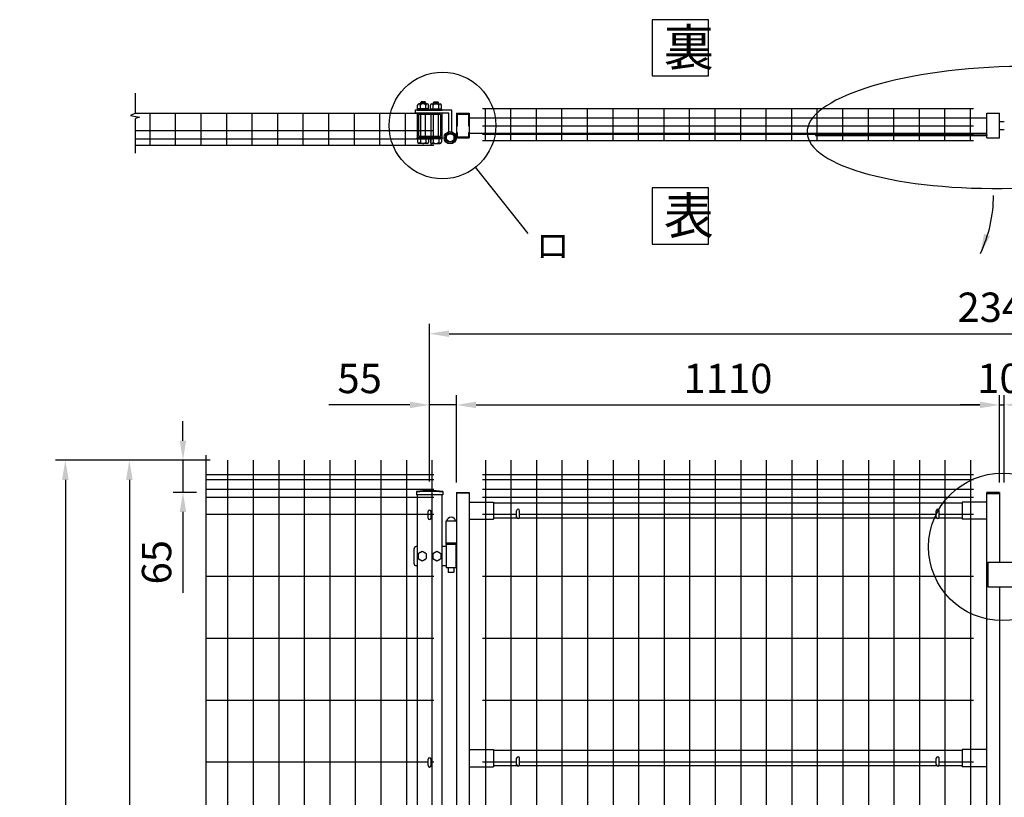
# Model space of a CAD drawing. Extents: x 355 to 7841, y -10 to 5286.
# Drawn here: x 357 to 2370, y 3696 to 5286 of the extents above; entities that cross this region are included whole.
import ezdxf
from ezdxf.enums import TextEntityAlignment as Align

# ---------------------------------------------------------------- set-up
doc = ezdxf.new("R2010")
doc.units = 0
doc.header["$LTSCALE"] = 100
doc.header["$MEASUREMENT"] = 0
doc.header["$PDMODE"] = 33
doc.header["$PDSIZE"] = 5
doc.linetypes.add('HIDDEN', pattern=[0.375, 0.25, -0.125])
doc.layers.get('0').update_dxf_attribs({"linetype": 'CONTINUOUS'})
doc.layers.get('DEFPOINTS').update_dxf_attribs({"linetype": 'CONTINUOUS'})
for name, color, linetype in [('HASEN', 7, 'HIDDEN'), ('MOJI', 6, 'CONTINUOUS'), ('SJC', 1, 'CONTINUOUS'), ('SUNPOU', 4, 'CONTINUOUS')]:
    doc.layers.add(name, color=color, linetype=linetype)
doc.styles.add('EXT08', font='ROMANS', dxfattribs={"width": 0.8, "bigfont": 'EXTFONT'})
doc.styles.get("Standard").update_dxf_attribs({"font": 'ROMANS.SHX', "bigfont": 'BIGFONT.SHX'})
doc.dimstyles.new('SJC', dxfattribs={"dimtxt": 0.18, "dimasz": 0.18, "dimexe": 0.18, "dimexo": 0.0625, "dimgap": 0.09, "dimtad": 0, "dimtih": 1, "dimtoh": 1, "dimdec": 4, "dimzin": 0, "dimdsep": 46, "dimtxsty": 'STANDARD', "dimcen": 0.09, "dimadec": 0, "dimazin": 0, "dimtfac": 1, "dimtdec": 4, "dimtofl": 0, "dimtmove": 0, "dimatfit": 3, "dimfxl": 1, "dimtolj": 1, "dimtzin": 0, "dimarcsym": 0})

# ---------------------------------------------------------------- blocks, each defined once
blk = doc.blocks.new('*D1')
at = {"layer": 'DEFPOINTS', "color": 0}
for p in [(766.2, 4385.4), (450.2, 2585.4), (581, 2585.4)]:
    blk.add_point(p, dxfattribs=at)
at = {"layer": 'SUNPOU', "color": 0}
for p, q in [((746.2, 4385.4), (430.2, 4385.4)), ((450.2, 4345.4), (450.2, 2625.4)), ((561, 2585.4), (430.2, 2585.4))]:
    blk.add_line(p, q, dxfattribs=at)
for points in [[(443.5, 4345.4), (456.9, 4345.4), (450.2, 4385.4)], [(443.5, 2625.4), (456.9, 2625.4), (450.2, 2585.4)]]:
    blk.add_solid(points, dxfattribs=at)
at = {"layer": 'SUNPOU', "color": 0, "insert": (396.2, 3485.4), "char_height": 60, "attachment_point": 5, "rotation": 90, "style": 'EXT08'}
blk.add_mtext('\\A1;1800', dxfattribs=at)
blk = doc.blocks.new('*D2')
at = {"layer": 'DEFPOINTS', "color": 0}
for p in [(766.2, 4385.4), (581, 2635.4), (766.2, 2635.4)]:
    blk.add_point(p, dxfattribs=at)
at = {"layer": 'SUNPOU', "color": 0}
for p, q in [((746.2, 4385.4), (561, 4385.4)), ((581, 4345.4), (581, 2675.4)), ((746.2, 2635.4), (561, 2635.4))]:
    blk.add_line(p, q, dxfattribs=at)
for points in [[(574.3, 4345.4), (587.7, 4345.4), (581, 4385.4)], [(574.3, 2675.4), (587.7, 2675.4), (581, 2635.4)]]:
    blk.add_solid(points, dxfattribs=at)
at = {"layer": 'SUNPOU', "color": 0, "insert": (527, 3510.4), "char_height": 60, "attachment_point": 5, "rotation": 90, "style": 'EXT08'}
blk.add_mtext('\\A1;1750', dxfattribs=at)
blk = doc.blocks.new('*D7')
at = {"layer": 'DEFPOINTS', "color": 0}
for p in [(3534.7, 4644.2), (1194.7, 4498.6), (3534.7, 4498.6)]:
    blk.add_point(p, dxfattribs=at)
at = {"layer": 'SUNPOU', "color": 0}
for p, q in [((1194.7, 4518.6), (1194.7, 4664.2)), ((3534.7, 4518.6), (3534.7, 4664.2)), ((1234.7, 4644.2), (3494.7, 4644.2))]:
    blk.add_line(p, q, dxfattribs=at)
for points in [[(1234.7, 4650.8), (1234.7, 4637.5), (1194.7, 4644.2)], [(3494.7, 4650.8), (3494.7, 4637.5), (3534.7, 4644.2)]]:
    blk.add_solid(points, dxfattribs=at)
at = {"layer": 'SUNPOU', "color": 0, "insert": (2364.7, 4698.2), "char_height": 60, "attachment_point": 5, "style": 'EXT08'}
blk.add_mtext('\\A1;2340', dxfattribs=at)
blk = doc.blocks.new('*D8')
at = {"layer": 'DEFPOINTS', "color": 0}
for p in [(2359.7, 4498.6), (1249.7, 4319.9), (2359.7, 4319.9)]:
    blk.add_point(p, dxfattribs=at)
at = {"layer": 'SUNPOU', "color": 0}
for p, q in [((1249.7, 4339.9), (1249.7, 4518.6)), ((2359.7, 4339.9), (2359.7, 4518.6)), ((1289.7, 4498.6), (2319.7, 4498.6))]:
    blk.add_line(p, q, dxfattribs=at)
for points in [[(1289.7, 4505.2), (1289.7, 4491.9), (1249.7, 4498.6)], [(2319.7, 4505.2), (2319.7, 4491.9), (2359.7, 4498.6)]]:
    blk.add_solid(points, dxfattribs=at)
at = {"layer": 'SUNPOU', "color": 0, "insert": (1804.7, 4552.6), "char_height": 60, "attachment_point": 5, "style": 'EXT08'}
blk.add_mtext('\\A1;1110', dxfattribs=at)
blk = doc.blocks.new('*D9')
at = {"color": 0, "linetype": 'ByBlock'}
for p, q in [((-4053.3, 3692.7), (-4053.3, 3732.7)), ((-3997.8, 3652.7), (-4073.3, 3652.7)), ((-4053.3, 3652.7), (-4053.3, 3587.2)), ((-4025.9, 3587.2), (-4073.3, 3587.2)), ((-4053.3, 3547.2), (-4053.3, 3381.5))]:
    blk.add_line(p, q, dxfattribs=at)
for points in [[(-4060, 3692.7), (-4046.7, 3692.7), (-4053.3, 3652.7)], [(-4060, 3547.2), (-4046.7, 3547.2), (-4053.3, 3587.2)]]:
    blk.add_solid(points, dxfattribs=at)
at = {"layer": 'DEFPOINTS', "color": 0, "linetype": 'ByBlock'}
for p in [(-3977.8, 3652.7), (-4053.3, 3587.2), (-4005.9, 3587.2)]:
    blk.add_point(p, dxfattribs=at)
at = {"color": 0, "linetype": 'ByBlock', "insert": (-4107.3, 3444.3), "char_height": 60, "attachment_point": 5, "rotation": 90, "style": 'EXT08'}
blk.add_mtext('\\A1;65', dxfattribs=at)
blk = doc.blocks.new('*D10')
at = {"color": 0, "linetype": 'ByBlock'}
for p, q in [((1274.7, 4341.7), (1274.7, 4518.6)), ((1329.7, 4339.9), (1329.7, 4518.6)), ((1234.7, 4498.6), (1069, 4498.6)), ((1329.7, 4498.6), (1274.7, 4498.6)), ((1369.7, 4498.6), (1409.7, 4498.6))]:
    blk.add_line(p, q, dxfattribs=at)
for points in [[(1234.7, 4505.2), (1234.7, 4491.9), (1274.7, 4498.6)], [(1369.7, 4505.2), (1369.7, 4491.9), (1329.7, 4498.6)]]:
    blk.add_solid(points, dxfattribs=at)
at = {"layer": 'DEFPOINTS', "color": 0, "linetype": 'ByBlock'}
for p in [(1274.7, 4498.6), (1274.7, 4321.7), (1329.7, 4319.9)]:
    blk.add_point(p, dxfattribs=at)
at = {"color": 0, "linetype": 'ByBlock', "insert": (1131.8, 4552.6), "char_height": 60, "attachment_point": 5, "style": 'EXT08'}
blk.add_mtext('\\A1;55', dxfattribs=at)
blk = doc.blocks.new('*D12')
at = {"layer": 'DEFPOINTS', "color": 0}
for p in [(2369.7, 4498.6), (2359.7, 4319.9), (2369.7, 4319.9)]:
    blk.add_point(p, dxfattribs=at)
at = {"layer": 'SUNPOU', "color": 0}
for p, q in [((2359.7, 4339.9), (2359.7, 4518.6)), ((2369.7, 4339.9), (2369.7, 4518.6)), ((2319.7, 4498.6), (2279.7, 4498.6)), ((2359.7, 4498.6), (2369.7, 4498.6)), ((2409.7, 4498.6), (2449.7, 4498.6))]:
    blk.add_line(p, q, dxfattribs=at)
for points in [[(2319.7, 4505.2), (2319.7, 4491.9), (2359.7, 4498.6)], [(2409.7, 4505.2), (2409.7, 4491.9), (2369.7, 4498.6)]]:
    blk.add_solid(points, dxfattribs=at)
at = {"layer": 'SUNPOU', "color": 0, "insert": (2359.7, 4552.9), "char_height": 60, "attachment_point": 5, "style": 'EXT08'}
blk.add_mtext('\\A1;10', dxfattribs=at)

msp = doc.modelspace()

# ---------------------------------------------------------------- linework, layer by layer
at = {"layer": 'HASEN'}
for p, q in [((1251.27758, 5093.16179), (1251.27758, 5046.36179)), ((1251.27758, 5093.16179), (1274.07758, 5093.16179)), ((1274.07758, 5093.16179), (1274.07758, 5046.36179)), ((1251.27758, 5046.36179), (1274.07758, 5046.36179))]:
    msp.add_line(p, q, dxfattribs=at)
at = {"layer": 'MOJI'}
msp.add_line((1288.21345, 4984.74674), (1395.73431, 4848.78746), dxfattribs=at)
for points in [[(1649.71923, 5171.00599), (1764.74374, 5171.00599), (1764.74374, 5286.0305), (1649.71923, 5286.0305)], [(1649.71923, 4827.23115), (1764.74374, 4827.23115), (1764.74374, 4942.25567), (1649.71923, 4942.25567)]]:
    msp.add_lwpolyline(points, close=True, dxfattribs=at)
for centre, radius in [((1221.10547, 5069.76179), 108.93234), ((2365.55248, 4208.44226), 150.75585)]:
    msp.add_circle(centre, radius, dxfattribs=at)
at = {"layer": 'MOJI', "extrusion": (0, 0, -1)}
msp.add_ellipse((2383.51094, 5065.82122), major_axis=(-416.91412, -10.60708), ratio=0.2980991877, dxfattribs=at)
at = {"layer": 'SJC'}
for p, q in [((593.8708, 5094.76179), (1202.67758, 5094.76179)), ((623.47753, 5029.36179), (623.47753, 5094.76179)), ((675.67753, 5029.36179), (675.67753, 5094.76179)), ((727.87753, 5029.36179), (727.87753, 5094.76179)), ((780.07753, 5029.36179), (780.07753, 5094.76179)), ((832.27753, 5029.36179), (832.27753, 5095.06179)), ((884.47753, 5029.36179), (884.47753, 5095.06179)), ((936.67753, 5029.36179), (936.67753, 5095.06179)), ((988.87753, 5029.36179), (988.87753, 5095.06179)), ((1041.07753, 5029.36179), (1041.07753, 5095.06179)), ((1093.27753, 5029.36179), (1093.27753, 5095.06179)), ((1145.47753, 5029.36179), (1145.47753, 5094.76179)), ((1197.67753, 5029.36179), (1197.67753, 5094.76179)), ((1249.67758, 5094.76179), (1249.67758, 5044.76179)), ((1249.67758, 5094.76179), (1275.67758, 5094.76179)), ((1275.67758, 5094.76179), (1275.67758, 5044.76179)), ((1302.77753, 5104.56179), (2306.57753, 5104.56179)), ((1308.77753, 5038.86179), (1308.77753, 5104.56179)), ((1360.97753, 5038.86179), (1360.97753, 5104.56179)), ((1413.17753, 5038.86179), (1413.17753, 5104.56179)), ((1465.37753, 5038.86179), (1465.37753, 5104.56179)), ((1517.57753, 5038.86179), (1517.57753, 5104.56179)), ((1569.77753, 5038.86179), (1569.77753, 5104.56179)), ((1621.97753, 5038.86179), (1621.97753, 5104.56179)), ((1674.17753, 5038.86179), (1674.17753, 5104.56179)), ((1726.37753, 5038.86179), (1726.37753, 5104.56179)), ((1778.57753, 5038.86179), (1778.57753, 5104.56179)), ((1830.77753, 5038.86179), (1830.77753, 5104.56179)), ((1882.97753, 5038.86179), (1882.97753, 5104.56179)), ((1935.17753, 5038.86179), (1935.17753, 5104.56179)), ((1987.37753, 5038.86179), (1987.37753, 5104.56179)), ((2039.57753, 5038.86179), (2039.57753, 5104.56179)), ((2091.77753, 5038.86179), (2091.77753, 5104.56179)), ((2143.97753, 5038.86179), (2143.97753, 5104.56179)), ((2196.17753, 5038.86179), (2196.17753, 5104.56179)), ((2248.37753, 5038.86179), (2248.37753, 5104.56179)), ((2300.57753, 5038.86179), (2300.57753, 5104.56179)), ((2333.67753, 5094.76179), (2359.67753, 5094.76179)), ((2333.67753, 5044.76179), (2333.67753, 5094.76179)), ((2359.67753, 5044.76179), (2359.67753, 5094.76179)), ((1275.67758, 5085.26179), (2333.67753, 5085.26179)), ((2359.67753, 5077.76179), (2369.67753, 5077.76179)), ((593.8708, 5059.76179), (1203.67753, 5059.76179)), ((1275.67758, 5054.26179), (2333.67753, 5054.26179)), ((1302.77753, 5069.26179), (2306.57753, 5069.26179)), ((2359.67753, 5061.76179), (2369.67753, 5061.76179)), ((593.8708, 5042.26179), (1203.67753, 5042.26179)), ((1249.67758, 5044.76179), (1275.67758, 5044.76179)), ((1302.77753, 5051.76179), (2306.57753, 5051.76179)), ((1302.77753, 5038.86179), (2306.57753, 5038.86179)), ((2333.67753, 5044.76179), (2359.67753, 5044.76179)), ((593.8708, 5029.36179), (1203.67753, 5029.36179)), ((781.87753, 4385.37938), (781.87753, 2635.37938)), ((834.07753, 4385.37938), (834.07753, 2635.37938)), ((886.27753, 4385.37938), (886.27753, 2635.37938)), ((938.47753, 4385.37938), (938.47753, 2635.37938)), ((990.67753, 4385.37938), (990.67753, 2635.37938)), ((1042.87753, 4385.37938), (1042.87753, 2635.37938)), ((1095.07753, 4385.37938), (1095.07753, 2635.37938)), ((1147.27753, 4385.37938), (1147.27753, 2635.37938)), ((1199.47753, 4385.37938), (1199.47753, 2635.37938)), ((1308.77753, 4385.37938), (1308.77753, 2635.37938)), ((1360.97753, 4385.37938), (1360.97753, 2635.37938)), ((1413.17753, 4385.37938), (1413.17753, 2635.37938)), ((1465.37753, 4385.37938), (1465.37753, 2635.37938)), ((1517.57753, 4385.37938), (1517.57753, 2635.37938)), ((1569.77753, 4385.37938), (1569.77753, 2635.37938)), ((1621.97753, 4385.37938), (1621.97753, 2635.37938)), ((1674.17753, 4385.37938), (1674.17753, 2635.37938)), ((1726.37753, 4385.37938), (1726.37753, 2635.37938)), ((1778.57753, 4385.37938), (1778.57753, 2635.37938)), ((1830.77753, 4385.37938), (1830.77753, 2635.37938)), ((1882.97753, 4385.37938), (1882.97753, 2635.37938)), ((1935.17753, 4385.37938), (1935.17753, 2635.37938)), ((1987.37753, 4385.37938), (1987.37753, 2635.37938)), ((2039.57753, 4385.37938), (2039.57753, 2635.37938)), ((2091.77753, 4385.37938), (2091.77753, 2635.37938)), ((2143.97753, 4385.37938), (2143.97753, 2635.37938)), ((2196.17753, 4385.37938), (2196.17753, 2635.37938)), ((2248.37753, 4385.37938), (2248.37753, 2635.37938)), ((2300.57753, 4385.37938), (2300.57753, 2635.37938)), ((1203.67753, 4355.37938), (737.56606, 4355.37938)), ((1203.67753, 4355.37938), (737.56606, 4355.37938)), ((2306.57753, 4355.37938), (1302.77753, 4355.37938)), ((1203.67753, 4345.37938), (737.56606, 4345.37938)), ((2306.57753, 4345.37938), (1302.77753, 4345.37938)), ((1203.67753, 4325.37938), (737.56606, 4325.37938)), ((1203.67753, 4309.37938), (737.56606, 4309.37938)), ((1167.82753, 4321.80487), (1167.82753, 4314.80487)), ((1221.52753, 4314.80487), (1167.82753, 4314.80487)), ((1169.67753, 4314.80487), (1169.67753, 2285.39626)), ((1219.67753, 4314.80487), (1219.67753, 2285.39626)), ((1221.52753, 4321.80487), (1221.52753, 4314.80487)), ((1249.67753, 4319.87938), (1249.67753, 2625.87938)), ((1249.67753, 4319.87938), (1275.67753, 4319.87938)), ((1275.67753, 4318.27938), (1249.67753, 4318.27938)), ((1275.67753, 4319.87938), (1275.67753, 2625.87938)), ((2306.57753, 4325.37938), (1302.77753, 4325.37938)), ((2306.57753, 4309.37938), (1302.77753, 4309.37938)), ((2333.67753, 2625.87938), (2333.67753, 4319.87938)), ((2359.67753, 4319.87938), (2333.67753, 4319.87938)), ((2359.67753, 4316.67938), (2333.67753, 4316.67938)), ((2359.67753, 4319.87938), (2359.67753, 4176.87938)), ((1275.67753, 4299.87938), (1325.67753, 4299.87938)), ((1325.67753, 4299.87938), (1325.67753, 4264.87938)), ((2283.67753, 4297.87938), (1325.67753, 4297.87938)), ((2333.67753, 4299.87938), (2283.67753, 4299.87938)), ((2283.67753, 4299.87938), (2283.67753, 4264.87938)), ((1191.67753, 4274.37938), (737.56606, 4274.37938)), ((1203.67753, 4274.37934), (737.56606, 4274.37934)), ((1203.67753, 4274.37938), (1197.67753, 4274.37938)), ((1372.67753, 4274.37938), (1302.77753, 4274.37938)), ((2230.67753, 4274.37938), (1378.67753, 4274.37938)), ((2306.57753, 4274.37938), (2236.67753, 4274.37938)), ((1249.67753, 4260.97938), (1227.67753, 4260.97938)), ((1227.67753, 4260.97938), (1227.67753, 4215.87938)), ((1275.67753, 4264.87938), (1325.67753, 4264.87938)), ((1374.01921, 4266.87938), (1325.67753, 4266.87938)), ((2232.01921, 4266.87938), (1377.33584, 4266.87938)), ((2283.67753, 4266.87938), (2235.33584, 4266.87938)), ((2333.67753, 4264.87938), (2283.67753, 4264.87938)), ((1249.67753, 4215.87938), (1227.67753, 4215.87938)), ((2335.67758, 4176.87938), (2395.67758, 4176.87938)), ((2335.67758, 4176.87938), (2335.67758, 4126.87938)), ((1203.67753, 4147.79601), (737.56606, 4147.79601)), ((2306.57753, 4147.79601), (1302.77753, 4147.79601)), ((2335.67758, 4126.87938), (2395.67758, 4126.87938)), ((2359.67753, 4126.87938), (2359.67753, 2905.87938)), ((1203.67753, 4021.21268), (737.56606, 4021.21268)), ((2306.57753, 4021.21268), (1302.77753, 4021.21268)), ((1203.67753, 3894.62935), (737.56606, 3894.62935)), ((2306.57753, 3894.62935), (1302.77753, 3894.62935)), ((1275.67753, 3793.87938), (1325.67753, 3793.87938)), ((1325.67753, 3793.87938), (1325.67753, 3758.87938)), ((2283.67753, 3791.87938), (1325.67753, 3791.87938)), ((2333.67753, 3793.87938), (2283.67753, 3793.87938)), ((2283.67753, 3793.87938), (2283.67753, 3758.87938)), ((1191.67753, 3768.04602), (737.56606, 3768.04602)), ((1203.67753, 3768.04602), (1197.67753, 3768.04602)), ((1372.67753, 3768.04602), (1302.77753, 3768.04602)), ((2230.67753, 3768.04602), (1378.67753, 3768.04602)), ((2306.57753, 3768.04602), (2236.67753, 3768.04602)), ((1275.67753, 3758.87938), (1325.67753, 3758.87938)), ((1374.01921, 3760.87938), (1325.67753, 3760.87938)), ((2232.01921, 3760.87938), (1377.33584, 3760.87938)), ((2283.67753, 3760.87938), (2235.33584, 3760.87938)), ((2333.67753, 3758.87938), (2283.67753, 3758.87938))]:
    msp.add_line(p, q, dxfattribs=at)
for radius in [241.0575, 239.4575]:
    msp.add_arc((1194.67753, 4082.24737), radius, 83.60488445, 96.39511555, dxfattribs=at)
at = {"layer": 'SUNPOU'}
for p, q in [((593.8708, 5094.64515), (593.8708, 5135.7189)), ((1190.00324, 5114.01179), (1173.12824, 5114.01179)), ((1176.56574, 5117.01179), (1177.56574, 5118.01179)), ((1176.56574, 5117.01179), (1186.56574, 5117.01179)), ((1176.56574, 5114.01179), (1176.56574, 5117.01179)), ((1185.56574, 5118.01179), (1177.56574, 5118.01179)), ((1177.56574, 5118.01179), (1177.56574, 5114.01179)), ((1185.56574, 5118.01179), (1186.56574, 5117.01179)), ((1185.56574, 5118.01179), (1185.56574, 5114.01179)), ((1186.56574, 5114.01179), (1186.56574, 5117.01179)), ((1199.35192, 5114.01179), (1216.22692, 5114.01179)), ((1203.78942, 5118.01179), (1202.78942, 5117.01179)), ((1212.78942, 5117.01179), (1202.78942, 5117.01179)), ((1202.78942, 5114.01179), (1202.78942, 5117.01179)), ((1203.78942, 5118.01179), (1211.78942, 5118.01179)), ((1203.78942, 5118.01179), (1203.78942, 5114.01179)), ((1212.78942, 5117.01179), (1211.78942, 5118.01179)), ((1211.78942, 5118.01179), (1211.78942, 5114.01179)), ((1212.78942, 5114.01179), (1212.78942, 5117.01179)), ((593.8708, 5094.64515), (583.48037, 5090.47064)), ((1165.06574, 5100.76179), (1165.06574, 5094.76179)), ((1240.05258, 5100.76179), (1165.06574, 5100.76179)), ((1234.05258, 5094.76179), (1165.06574, 5094.76179)), ((1168.94074, 5100.76179), (1168.94074, 5102.51179)), ((1194.19074, 5102.51179), (1168.94074, 5102.51179)), ((1194.19074, 5100.76179), (1168.94074, 5100.76179)), ((1169.67758, 5100.76179), (1219.67758, 5100.76179)), ((1169.67758, 5094.76179), (1169.67758, 5044.76179)), ((1170.31574, 5104.01179), (1170.31574, 5111.51179)), ((1192.81574, 5104.01179), (1170.31574, 5104.01179)), ((1171.09915, 5102.51179), (1171.09915, 5104.01179)), ((1175.94074, 5104.01179), (1175.94074, 5111.51179)), ((1182.45111, 5102.51179), (1180.95111, 5104.01179)), ((1183.78535, 5102.51179), (1182.28535, 5104.01179)), ((1187.19074, 5104.01179), (1187.19074, 5111.51179)), ((1192.03233, 5102.51179), (1192.03233, 5104.01179)), ((1192.81574, 5104.01179), (1192.81574, 5111.51179)), ((1194.19074, 5100.76179), (1194.19074, 5102.51179)), ((1195.16442, 5100.76179), (1195.16442, 5102.51179)), ((1195.16442, 5102.51179), (1220.41442, 5102.51179)), ((1195.16442, 5100.76179), (1220.41442, 5100.76179)), ((1196.53942, 5104.01179), (1196.53942, 5111.51179)), ((1196.53942, 5104.01179), (1219.03942, 5104.01179)), ((1197.32283, 5102.51179), (1197.32283, 5104.01179)), ((1202.16442, 5104.01179), (1202.16442, 5111.51179)), ((1205.56981, 5102.51179), (1207.06981, 5104.01179)), ((1206.90405, 5102.51179), (1208.40405, 5104.01179)), ((1213.41442, 5104.01179), (1213.41442, 5111.51179)), ((1218.25601, 5102.51179), (1218.25601, 5104.01179)), ((1219.03942, 5104.01179), (1219.03942, 5111.51179)), ((1219.67758, 5094.76179), (1219.67758, 5044.76179)), ((1220.41442, 5100.76179), (1220.41442, 5102.51179)), ((1234.05258, 5056.98346), (1234.05258, 5094.76179)), ((1240.05258, 5056.98346), (1240.05258, 5100.76179)), ((583.48037, 5090.47064), (601.75296, 5086.81798)), ((601.75296, 5086.81798), (593.8708, 5084.20891)), ((593.8708, 5013.4855), (593.8708, 5084.20891)), ((1171.97758, 5092.46179), (1171.97758, 5047.06179)), ((1217.37758, 5092.46179), (1171.97758, 5092.46179)), ((1176.56574, 5047.06179), (1176.56574, 5092.46179)), ((1186.56574, 5047.06179), (1186.56574, 5092.46179)), ((1202.78942, 5047.06179), (1202.78942, 5092.46179)), ((1212.78942, 5047.06179), (1212.78942, 5092.46179)), ((1217.37758, 5092.46179), (1217.37758, 5047.06179)), ((1168.94074, 5044.76179), (1168.94074, 5043.01179)), ((1194.19074, 5044.76179), (1168.94074, 5044.76179)), ((1194.19074, 5043.01179), (1168.94074, 5043.01179)), ((1219.67758, 5044.76179), (1169.67758, 5044.76179)), ((1194.19074, 5044.76179), (1169.94074, 5044.76179)), ((1170.31574, 5043.01179), (1170.31574, 5035.51179)), ((1217.37758, 5047.06179), (1171.97758, 5047.06179)), ((1190.00324, 5033.01179), (1173.12824, 5033.01179)), ((1175.94074, 5043.01179), (1175.94074, 5035.51179)), ((1187.19074, 5043.01179), (1187.19074, 5035.51179)), ((1192.81574, 5043.01179), (1192.81574, 5035.51179)), ((1194.19074, 5044.76179), (1194.19074, 5043.01179)), ((1195.16442, 5044.76179), (1195.16442, 5043.01179)), ((1195.16442, 5044.76179), (1220.41442, 5044.76179)), ((1195.16442, 5044.76179), (1219.41442, 5044.76179)), ((1195.16442, 5043.01179), (1220.41442, 5043.01179)), ((1196.53942, 5043.01179), (1196.53942, 5035.51179)), ((1199.35192, 5033.01179), (1216.22692, 5033.01179)), ((1202.16442, 5043.01179), (1202.16442, 5035.51179)), ((1213.41442, 5043.01179), (1213.41442, 5035.51179)), ((1219.03942, 5043.01179), (1219.03942, 5035.51179)), ((1220.41442, 5044.76179), (1220.41442, 5043.01179)), ((1983.67753, 5050.76179), (2333.67753, 5050.76179)), ((1983.67753, 5050.76179), (1983.67753, 5049.16179)), ((1983.67753, 5049.16179), (2333.67753, 5049.16179)), ((2333.67753, 5050.76179), (2333.67753, 5049.16179)), ((737.56606, 4395.66176), (737.56606, 3480.10538)), ((1191.67753, 4267.39626), (1191.67753, 4280.39626)), ((1197.67753, 4267.39626), (1197.67753, 4280.39626)), ((1372.67753, 4269.37938), (1372.67753, 4282.37938)), ((1378.67753, 4269.37938), (1378.67753, 4282.37938)), ((2230.67753, 4269.37938), (2230.67753, 4282.37938)), ((2236.67753, 4269.37938), (2236.67753, 4282.37938)), ((1169.67753, 4208.87938), (1167.67753, 4208.87938)), ((1228.67753, 4208.87938), (1219.67753, 4208.87938)), ((1228.17753, 4215.87938), (1228.17753, 4213.37938)), ((1228.67753, 4213.37938), (1228.17753, 4213.37938)), ((1248.67753, 4215.87938), (1228.67753, 4215.87938)), ((1228.67753, 4213.37938), (1228.67753, 4165.37938)), ((1248.67753, 4213.37938), (1228.67753, 4213.37938)), ((1248.67753, 4213.37938), (1248.67753, 4165.37938)), ((1248.67753, 4213.37938), (1249.17753, 4213.37938)), ((1249.17753, 4215.87938), (1249.17753, 4213.37938)), ((1162.67753, 4203.87938), (1162.67753, 4174.87938)), ((1179.67753, 4199.17938), (1171.17753, 4194.25688)), ((1171.17753, 4194.25688), (1171.17753, 4184.50188)), ((1188.17753, 4194.25688), (1179.67753, 4199.17938)), ((1188.17753, 4184.50188), (1188.17753, 4194.25688)), ((1209.67753, 4199.17938), (1201.17753, 4194.25688)), ((1201.17753, 4194.25688), (1201.17753, 4184.50188)), ((1218.17753, 4194.25688), (1209.67753, 4199.17938)), ((1218.17753, 4184.50188), (1218.17753, 4194.25688)), ((1169.67753, 4169.87938), (1167.67753, 4169.87938)), ((1171.17753, 4184.50188), (1179.67753, 4179.57938)), ((1179.67753, 4179.57938), (1188.17753, 4184.50188)), ((1201.17753, 4184.50188), (1209.67753, 4179.57938)), ((1209.67753, 4179.57938), (1218.17753, 4184.50188)), ((1228.67753, 4169.87938), (1219.67753, 4169.87938)), ((1248.67753, 4165.37938), (1228.67753, 4165.37938)), ((1232.67753, 4165.37938), (1232.67753, 4156.87938)), ((1233.67753, 4155.87938), (1232.67753, 4156.87938)), ((1243.67753, 4155.87938), (1233.67753, 4155.87938)), ((1244.67753, 4156.87938), (1243.67753, 4155.87938)), ((1244.67753, 4165.37938), (1244.67753, 4156.87938)), ((1191.67753, 3761.39626), (1191.67753, 3774.39626)), ((1197.67753, 3761.39626), (1197.67753, 3774.39626)), ((1372.67753, 3763.37938), (1372.67753, 3776.37938)), ((1378.67753, 3763.37938), (1378.67753, 3776.37938)), ((2230.67753, 3763.37938), (2230.67753, 3776.37938)), ((2236.67753, 3763.37938), (2236.67753, 3776.37938))]:
    msp.add_line(p, q, dxfattribs=at)
msp.add_lwpolyline([(1228.92758, 5040.07076), (1237.05258, 5035.37979), (1245.17758, 5040.07076), (1245.17758, 5049.4527), (1237.05258, 5054.14367), (1228.92758, 5049.4527)], close=True, dxfattribs=at)
for centre, radius in [((1237.05258, 5044.76179), 12.58448), ((1237.05258, 5044.76173), 10), ((1237.05258, 5044.76173), 8.125)]:
    msp.add_circle(centre, radius, dxfattribs=at)
for centre, radius, start, end in [((1173.12824, 5111.17976), 2.83203, 6.73292133, 173.26707867), ((1181.56574, 5106.43367), 7.57812, 42.07502205, 137.92497795), ((1190.00324, 5111.17976), 2.83203, 6.73292133, 173.26707867), ((1199.35192, 5111.17976), 2.83203, 6.73292133, 173.26707867), ((1207.78942, 5106.43367), 7.57812, 42.07502205, 137.92497795), ((1216.22692, 5111.17976), 2.83203, 6.73292133, 173.26707867), ((1173.12824, 5035.84382), 2.83203, 186.73292133, 353.26707867), ((1181.56574, 5040.58992), 7.57812, 222.07502205, 317.92497795), ((1190.00324, 5035.84382), 2.83203, 186.73292133, 353.26707867), ((1199.35192, 5035.84382), 2.83203, 186.73292133, 353.26707867), ((1207.78942, 5040.58992), 7.57812, 222.07502205, 317.92497795), ((1216.22692, 5035.84382), 2.83203, 186.73292133, 353.26707867), ((2070.43909, 4926.97789), 277.1575, 334.67242158, 0), ((1194.67753, 4280.39626), 3, 0, 180), ((1194.67753, 4267.39626), 3, 180, 0), ((1238.67753, 4259.47938), 9.5, 9.08472029, 170.91527971), ((1375.67753, 4282.37938), 3, 0, 180), ((1375.67753, 4269.37938), 3, 180, 0), ((2233.67753, 4282.37938), 3, 0, 180), ((2233.67753, 4269.37938), 3, 180, 0), ((1167.67753, 4203.87938), 5, 90, 180), ((1179.67753, 4189.37938), 9, 100.51453077, 139.63725439), ((1179.67753, 4189.37938), 9, 40.36274561, 79.48546923), ((1179.67753, 4189.37938), 9, 340.81186355, 19.18813645), ((1209.67753, 4189.37938), 9, 160.81186355, 199.18813645), ((1209.67753, 4189.37938), 9, 100.51453077, 139.63725439), ((1209.67753, 4189.37938), 9, 40.36274561, 79.48546923), ((1209.67753, 4189.37938), 9, 340.81186355, 19.18813645), ((1167.67753, 4174.87938), 5, 180, 270), ((1179.67753, 4189.37938), 9, 220.36274561, 259.48546923), ((1179.67753, 4189.37938), 9, 280.51453077, 319.63725439), ((1209.67753, 4189.37938), 9, 220.36274561, 259.48546923), ((1209.67753, 4189.37938), 9, 280.51453077, 319.63725439), ((1194.67753, 3774.39626), 3, 0, 180), ((1375.67753, 3776.37938), 3, 0, 180), ((2233.67753, 3776.37938), 3, 0, 180), ((1194.67753, 3761.39626), 3, 180, 0), ((1375.67753, 3763.37938), 3, 180, 0), ((2233.67753, 3763.37938), 3, 180, 0)]:
    msp.add_arc(centre, radius, start, end, dxfattribs=at)
msp.add_solid([(2340.80613, 4843.77271), (2328.26473, 4848.29941), (2320.95531, 4808.41186)], dxfattribs=at)

# ---------------------------------------------------------------- texts
at = {"layer": 'MOJI', "style": 'EXT08'}
for s, p in [('裏', (1673.42363, 5191.68266)), ('表', (1673.42363, 4847.90782))]:
    msp.add_text(s, height=75, dxfattribs=at).set_placement(p)
msp.add_text('ロ', height=50, dxfattribs=at).set_placement((1412.23754, 4824.40409), align=Align.MIDDLE_LEFT)

# ---------------------------------------------------------------- dimensions: what is measured, and where the dimension line sits
at = {"layer": 'SUNPOU'}
for base, p1, p2, picture, middle in [((3534.67758, 4644.17133), (1194.67753, 4498.55056), (3534.67758, 4498.55056), '*D7', (2364.67755, 4698.17133)), ((2359.67753, 4498.55056), (1249.67753, 4319.87938), (2359.67753, 4319.87938), '*D8', (1804.67753, 4552.55056))]:
    dim = msp.add_linear_dim(base=base, p1=p1, p2=p2, dimstyle='SJC', override={"dimscale": 20, "dimtxt": 3, "dimasz": 2, "dimexe": 1, "dimexo": 1, "dimgap": 1.2, "dimtad": 1, "dimtih": 0, "dimtoh": 0, "dimdec": 2, "dimzin": 8, "dimtxsty": 'EXT08', "dimtofl": 1, "dimtmove": 2}, dxfattribs=at)
    dim.commit()
    dim.dimension.update_dxf_attribs({"geometry": picture, "text_midpoint": middle})
dim = msp.add_linear_dim(base=(1194.67753, 4498.55056), p1=(1249.67753, 4319.87938), p2=(1194.67753, 4321.70487), dimstyle='SJC', override={"dimscale": 20, "dimtxt": 3, "dimasz": 2, "dimexe": 1, "dimexo": 1, "dimgap": 1.2, "dimtad": 1, "dimtih": 0, "dimtoh": 0, "dimdec": 2, "dimzin": 8, "dimtxsty": 'EXT08', "dimtofl": 1}, dxfattribs=at)
dim.commit()
dim.dimension.update_dxf_attribs({"geometry": '*D10', "text_midpoint": (1131.82038, 4552.55056), "insert": (-80, 0)})
dim = msp.add_linear_dim(base=(2369.67758, 4498.55056), p1=(2359.67753, 4319.87938), p2=(2369.67758, 4319.87938), dimstyle='SJC', override={"dimscale": 20, "dimtxt": 3, "dimasz": 2, "dimexe": 1, "dimexo": 1, "dimgap": 1.2, "dimtad": 1, "dimtih": 0, "dimtoh": 0, "dimdec": 2, "dimzin": 8, "dimtxsty": 'EXT08', "dimtofl": 1, "dimtmove": 2}, dxfattribs=at)
dim.commit()
dim.dimension.update_dxf_attribs({"geometry": '*D12', "text_midpoint": (2359.67755, 4552.8552), "dimtype": 160})
dim = msp.add_linear_dim(base=(690.61155, 4319.87938), p1=(766.17284, 4385.37938), p2=(738.05818, 4319.87938), angle=90, text='65', dimstyle='SJC', override={"dimscale": 20, "dimtxt": 3, "dimasz": 2, "dimexe": 1, "dimexo": 1, "dimgap": 1.2, "dimtad": 1, "dimtih": 0, "dimtoh": 0, "dimdec": 2, "dimzin": 8, "dimtxsty": 'EXT08', "dimtofl": 1}, dxfattribs=at)
dim.commit()
dim.dimension.update_dxf_attribs({"geometry": '*D9', "text_midpoint": (701.61155, 4177.02224), "insert": (4743.95223, 732.68303)})
for base, p2, override, picture, middle in [((450.20846, 2585.39626), (581.00822, 2585.39626), {"dimscale": 20, "dimtxt": 3, "dimasz": 2, "dimexe": 1, "dimexo": 1, "dimgap": 1.2, "dimtad": 1, "dimtih": 0, "dimtoh": 0, "dimdec": 0, "dimzin": 8, "dimtxsty": 'EXT08', "dimtofl": 1, "dimtmove": 2}, '*D1', (396.20846, 3485.38782)), ((581.00822, 2635.37938), (766.17284, 2635.37938), {"dimscale": 20, "dimtxt": 3, "dimasz": 2, "dimexe": 1, "dimexo": 1, "dimgap": 1.2, "dimtad": 1, "dimtih": 0, "dimtoh": 0, "dimdec": 2, "dimzin": 8, "dimtxsty": 'EXT08', "dimtofl": 1, "dimtmove": 2}, '*D2', (527.00822, 3510.37938))]:
    dim = msp.add_linear_dim(base=base, p1=(766.17284, 4385.37938), p2=p2, angle=90, dimstyle='SJC', override=override, dxfattribs=at)
    dim.commit()
    dim.dimension.update_dxf_attribs({"geometry": picture, "text_midpoint": middle})

doc.saveas('drawing.dxf')
